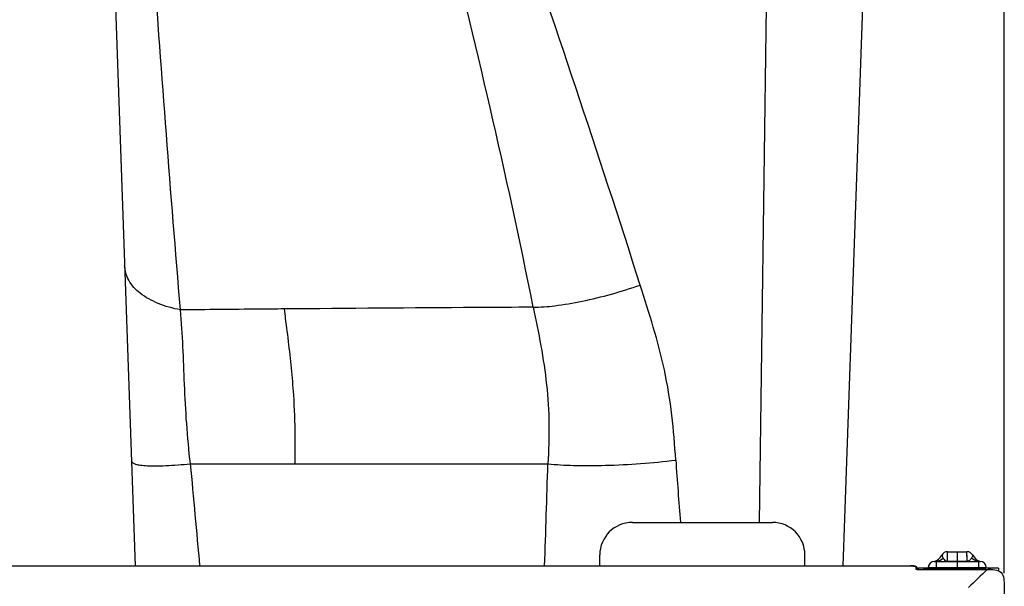
# Model space of a CAD drawing. Units: millimetres. Extents: x 0 to 594, y 0 to 420.
# Drawn here: x 99 to 137, y 332 to 354 of the extents above; entities that cross this region are included whole.
import ezdxf

# ---------------------------------------------------------------- set-up
doc = ezdxf.new("R2010")
doc.units = ezdxf.units.MM
doc.header["$LTSCALE"] = 32.67
doc.layers.get('0').update_dxf_attribs({"linetype": 'CONTINUOUS'})
doc.styles.get("Standard").update_dxf_attribs({"font": 'txt', "width": 0.85})
doc.dimstyles.new('DIMSTYLE_4', dxfattribs={"dimtxt": 3.5, "dimasz": 3.5, "dimexe": 1, "dimexo": 0.5, "dimgap": 0.875, "dimtad": 1, "dimdec": 0, "dimlfac": 4, "dimdsep": 46, "dimtxsty": 'Standard', "dimblk": '_FILLED', "dimblk1": '_FILLED', "dimblk2": '_FILLED', "dimcen": 0.09, "dimadec": 0, "dimazin": 2, "dimtp": 0.5, "dimtm": 0.5, "dimtfac": 1, "dimtdec": 0, "dimtofl": 0, "dimtmove": 0, "dimatfit": 3, "dimldrblk": '_FILLED', "dimfxl": 1, "dimtolj": 1, "dimarcsym": 0})

# ---------------------------------------------------------------- blocks, each defined once
blk = doc.blocks.new('_FILLED')
at = {"color": 0, "linetype": 'ByBlock'}
blk.add_solid([(0, 0), (-1, 0.143), (-1, -0.143)], dxfattribs=at)
blk = doc.blocks.new('*D7')
at = {"color": 2, "linetype": 'Continuous', "transparency": 16777216}
for p, q in [((61.413, 333.538), (61.413, 397.092)), ((136.736, 332.836), (136.736, 397.092)), ((61.413, 396.092), (99.075, 396.092)), ((136.736, 396.092), (99.075, 396.092))]:
    blk.add_line(p, q, dxfattribs=at)
at = {"color": 2, "linetype": 'Continuous', "transparency": 16777216, "xscale": 3.5, "yscale": 3.5, "zscale": 3.5, "rotation": 180}
blk.add_blockref('_FILLED', (61.413, 396.092), dxfattribs=at)
at = {"color": 2, "linetype": 'Continuous', "transparency": 16777216, "xscale": 3.5, "yscale": 3.5, "zscale": 3.5}
blk.add_blockref('_FILLED', (136.736, 396.092), dxfattribs=at)

msp = doc.modelspace()

# ---------------------------------------------------------------- linework, layer by layer
at = {"color": 7, "linetype": 'Continuous'}
for p, q in [((101.8409, 377.0574), (103.3752, 333.1212)), ((131.2984, 354.5927), (130.5486, 333.1212)), ((122.465, 334.7881), (127.84, 334.7881)), ((121.215, 333.1212), (121.215, 333.5381)), ((129.09, 333.1212), (129.09, 333.5381)), ((134.5684, 333.6631), (135.3117, 333.6631)), ((65.3445, 333.1212), (133.1438, 333.1212)), ((133.1685, 333.1218), (133.1446, 333.1221)), ((133.1915, 333.1211), (133.1685, 333.1218)), ((133.2546, 333.1162), (133.2347, 333.1182)), ((133.3201, 333.1045), (133.3059, 333.1079)), ((133.765, 333.0381), (133.3938, 333.0381)), ((133.3938, 333.0346), (133.3938, 332.9866)), ((133.84, 333.0381), (136.015, 333.0381)), ((134.0654, 333.2881), (135.8146, 333.2881)), ((136.015, 333.0381), (136.015, 332.9805)), ((136.5166, 333.0381), (136.0915, 333.0381)), ((136.5166, 333.0381), (136.5166, 332.9344)), ((133.4688, 332.9805), (136.0915, 332.9805)), ((133.765, 332.9805), (133.765, 333.0318))]:
    msp.add_line(p, q, dxfattribs=at)
at = {"color": 9, "linetype": 'Continuous'}
for p, q in [((127.3508, 334.7881), (127.6205, 354.5927)), ((105.4958, 337.0381), (109.5114, 337.0381)), ((109.5114, 337.0381), (114.8662, 337.0351)), ((114.8662, 337.0351), (119.2227, 337.0371)), ((134.5589, 333.2977), (134.5684, 333.6631)), ((135.3211, 333.2977), (135.3117, 333.6631)), ((135.3181, 333.4134), (135.3117, 333.6631)), ((135.3183, 333.4052), (135.3181, 333.4134)), ((133.1438, 333.1221), (133.1438, 333.1212)), ((133.3438, 333.0837), (133.3438, 333.0039)), ((133.8235, 332.9805), (133.8235, 333.0378)), ((133.828, 333.0568), (136.052, 333.0568)), ((134.0651, 333.0381), (134.0651, 332.9805)), ((134.1275, 333.2881), (134.1275, 333.0568)), ((134.2566, 333.0381), (134.2566, 332.9805)), ((134.5589, 333.2977), (134.5617, 333.4052)), ((134.5589, 333.2977), (135.3211, 333.2977)), ((134.5589, 333.2881), (134.5589, 333.2977)), ((135.3211, 333.2977), (135.3183, 333.4052)), ((135.3211, 333.2881), (135.3211, 333.2977)), ((135.7525, 333.2881), (135.7525, 333.0568)), ((136.2186, 333.0381), (136.2186, 332.9805)), ((133.4688, 332.9813), (133.4688, 332.9805))]:
    msp.add_line(p, q, dxfattribs=at)
at = {"color": 6, "linetype": 'Continuous'}
for p, q in [((134.94, 333.6631), (134.94, 333.2977)), ((134.94, 333.2881), (134.94, 333.0568))]:
    msp.add_line(p, q, dxfattribs=at)
at = {"color": 7, "linetype": 'Continuous'}
for points in [[(133.2347, 333.1182), (133.2136, 333.1199), (133.1915, 333.1211)], [(133.3059, 333.1079), (133.2903, 333.111), (133.2731, 333.1138), (133.2546, 333.1162)], [(133.3938, 333.0344), (133.3931, 333.0436), (133.3891, 333.0574), (133.3824, 333.0691), (133.3741, 333.0785), (133.3646, 333.086), (133.3544, 333.092), (133.3438, 333.0968), (133.3326, 333.1009), (133.3201, 333.1045)], [(133.4, 332.9856), (133.3915, 332.987), (133.3845, 332.9884), (133.3793, 332.9896), (133.3758, 332.9907), (133.3753, 332.9908)], [(133.4688, 332.9813), (133.4595, 332.9814), (133.4457, 332.9818), (133.4328, 332.9824), (133.4207, 332.9833), (133.4097, 332.9844), (133.4, 332.9856)]]:
    msp.add_lwpolyline(points, dxfattribs=at)
at = {"color": 9, "linetype": 'Continuous'}
for centre, radius, start, end in [((-475.9408, 152.5397), 628.5466, 17.7247515, 19.1793646), ((-148.8808, 289.2134), 272.9057, 11.376953, 14.671881), ((937.1015, 411.0891), 834.8976, 185.0885325, 185.3584428), ((-940.1372, 369.386), 1059.8542, 358.039145, 358.2509424), ((775.328, 385.0443), 652.9547, 184.2038378, 184.4142691), ((134.0654, 333.7755), 0.4874, 270.00668, 274.76373), ((134.0651, 333.7797), 0.4916, 274.76114, 279.47888), ((134.5587, 333.4298), 0.1321, 261.36543, 270.12028), ((135.3214, 333.4298), 0.1321, 269.87972, 278.63457), ((135.815, 333.7797), 0.4916, 260.52112, 265.23886), ((135.8147, 333.7755), 0.4874, 265.23627, 269.99332), ((462.9681, -11.6692), 475.0071, 133.48392, 133.604792)]:
    msp.add_arc(centre, radius, start, end, dxfattribs=at)
at = {"color": 7, "linetype": 'Continuous'}
for centre, radius, start, end in [((122.465, 333.5381), 1.25, 90, 180), ((127.84, 333.5381), 1.25, 0, 90), ((133.9095, 333.7714), 0.5, 286.89673, 331.45998), ((134.5684, 333.4131), 0.25, 90, 151.4598), ((135.3117, 333.4131), 0.25, 28.5402, 90), ((135.9705, 333.7714), 0.5, 208.54002, 253.10856), ((133.84, 332.5881), 0.45, 90, 99.59407), ((134.0654, 333.0506), 0.2375, 90, 178.5), ((135.8146, 333.0506), 0.2375, 1.5, 90), ((136.015, 332.5881), 0.45, 60.38221, 90), ((133.84, 332.5881), 0.45, 99.8278, 116.3878)]:
    msp.add_arc(centre, radius, start, end, dxfattribs=at)
at = {"color": 9, "linetype": 'Continuous'}
for points, knots in [([(105.1141, 342.9433), (104.7424, 347.4396), (104.0454, 356.3642), (103.5234, 365.3024), (103.3569, 369.7394)], [0, 0, 0, 0, 0.5039898, 1, 1, 1, 1]), ([(105.1141, 342.9435), (104.8215, 343.0009), (104.2778, 343.1513), (103.58, 343.5222), (103.1012, 344.0291), (102.9796, 344.4479), (102.9728, 344.6433)], [0, 0, 0, 0, 0.3051391, 0.5735239, 0.7999119, 1, 1, 1, 1]), ([(118.6623, 343.0475), (118.9364, 343.0457), (119.5689, 343.0983), (120.951, 343.3384), (122.0423, 343.6426), (122.7687, 343.8974)], [0, 0, 0, 0, 0.195471, 0.4510699, 1, 1, 1, 1]), ([(124.13, 337.1794), (124.0957, 337.7553), (124.0081, 338.9161), (123.6321, 341.1818), (123.1132, 342.8223), (122.7687, 343.8974)], [0, 0, 0, 0, 0.2516638, 0.5075033, 1, 1, 1, 1]), ([(109.0954, 342.9794), (108.7728, 342.9768), (107.4457, 342.9656), (106.1187, 342.9528), (105.1142, 342.9431)], [0, 0, 0, 0, 0.2430749, 1, 1, 1, 1]), ([(105.4958, 337.0381), (105.4412, 337.5509), (105.3442, 338.5678), (105.2673, 340.0681), (105.2239, 341.5247), (105.1507, 342.4737), (105.1142, 342.9431)], [0, 0, 0, 0, 0.2614005, 0.5176565, 0.7613511, 1, 1, 1, 1]), ([(118.6626, 343.047), (117.9203, 343.0425), (114.7312, 343.0221), (111.5421, 342.9993), (109.0953, 342.9796)], [0, 0, 0, 0, 0.2327739, 1, 1, 1, 1]), ([(109.0954, 342.9794), (109.1268, 342.7365), (109.2458, 341.8095), (109.3556, 340.8809), (109.4128, 340.1936)], [0, 0, 0, 0, 0.2620788, 1, 1, 1, 1]), ([(118.6624, 343.047), (118.864, 342.0617), (119.1624, 340.576), (119.2886, 338.557), (119.2486, 337.5435), (119.2227, 337.0364)], [0, 0, 0, 0, 0.4981088, 0.7485251, 1, 1, 1, 1]), ([(109.4128, 340.1936), (109.427, 340.0229), (109.4788, 339.3294), (109.5021, 338.634), (109.5088, 338.1099)], [0, 0, 0, 0, 0.2463934, 1, 1, 1, 1]), ([(109.5087, 338.1099), (109.5098, 338.0238), (109.5133, 337.6665), (109.5129, 337.3092), (109.5114, 337.0381)], [0, 0, 0, 0, 0.2411678, 1, 1, 1, 1]), ([(103.2344, 337.1513), (103.2367, 337.0848), (103.3966, 337.0132), (103.5944, 336.9818), (103.8587, 336.9594), (104.1811, 336.9564), (104.7365, 336.9728), (105.1809, 337.0083), (105.4958, 337.0381)], [0, 0, 0, 0, 0.0861985, 0.1690047, 0.2810432, 0.4217582, 0.5898236, 1, 1, 1, 1]), ([(119.2227, 337.0364), (119.5477, 337.002), (120.2852, 336.9652), (121.9241, 336.9743), (123.2356, 337.0677), (124.13, 337.1794)], [0, 0, 0, 0, 0.1994319, 0.4499768, 1, 1, 1, 1]), ([(134.3488, 333.5325), (134.3493, 333.5328), (134.3491, 333.5283), (134.3516, 333.5251), (134.3539, 333.5151), (134.3584, 333.5032), (134.3643, 333.487), (134.3767, 333.4578), (134.3885, 333.4345), (134.3976, 333.4178)], [0, 0, 0, 0, 0.0147509, 0.0590734, 0.1332481, 0.2378619, 0.3740879, 0.5439715, 1, 1, 1, 1]), ([(134.3976, 333.4178), (134.4025, 333.4088), (134.4337, 333.3559), (134.4875, 333.307), (134.5388, 333.2992)], [0, 0, 0, 0, 0.1643999, 1, 1, 1, 1]), ([(135.4825, 333.4178), (135.4776, 333.4088), (135.4463, 333.3559), (135.3926, 333.307), (135.3412, 333.2992)], [0, 0, 0, 0, 0.1643999, 1, 1, 1, 1]), ([(135.5313, 333.5325), (135.5307, 333.5328), (135.531, 333.5283), (135.5285, 333.5251), (135.5262, 333.5151), (135.5217, 333.5032), (135.5157, 333.487), (135.5033, 333.4578), (135.4916, 333.4345), (135.4825, 333.4178)], [0, 0, 0, 0, 0.0147509, 0.0590734, 0.1332481, 0.2378619, 0.3740879, 0.5439715, 1, 1, 1, 1]), ([(133.1438, 333.1212), (133.1913, 333.1212), (133.2571, 333.1167), (133.3194, 333.1036), (133.3438, 333.0906), (133.3438, 333.0837)], [0, 0, 0, 0, 0.6855703, 0.9003596, 1, 1, 1, 1]), ([(133.3938, 333.0346), (133.3938, 333.0463), (133.3925, 333.0724), (133.3619, 333.0772), (133.354, 333.071)], [0, 0, 0, 0, 0.539135, 1, 1, 1, 1]), ([(133.3438, 333.0039), (133.3438, 333.0018), (133.3581, 332.9869), (133.3777, 332.9874), (133.3937, 332.9852)], [0, 0, 0, 0, 0.1158439, 1, 1, 1, 1]), ([(133.3808, 332.992), (133.3778, 332.995), (133.368, 332.9999), (133.3583, 332.9946), (133.354, 332.9913)], [0, 0, 0, 0, 0.437045, 1, 1, 1, 1])]:
    msp.add_open_spline(points, degree=3, knots=knots, dxfattribs=at)
for points in [[(134.146, 333.2948), (134.2381, 333.3102), (134.3288, 333.3547), (134.3976, 333.4178)], [(135.734, 333.2948), (135.642, 333.3102), (135.5512, 333.3547), (135.4825, 333.4178)], [(133.3937, 332.9852), (133.4186, 332.9817), (133.4437, 332.9805), (133.4688, 332.9805)]]:
    msp.add_open_spline(points, degree=3, dxfattribs=at)
at = {"color": 7, "linetype": 'Continuous'}
msp.add_open_spline([(136.0915, 332.9805), (136.2723, 332.9805), (136.7396, 332.9843), (136.7357, 332.5171), (136.7358, 332.3363)], degree=3, knots=[0, 0, 0, 0, 0.500039, 1, 1, 1, 1], dxfattribs=at)
msp.add_open_spline([(136.7356, 332.3363), (136.7455, 312.2178), (136.7393, 292.0992), (136.74, 271.9807)], degree=3, dxfattribs=at)

# ---------------------------------------------------------------- dimensions: what is measured, and where the dimension line sits
at = {"color": 2, "linetype": 'Continuous'}
dim = msp.add_linear_dim(base=(136.7358, 396.092), p1=(61.4135, 333.0381), p2=(136.7358, 332.3363), dimstyle='DIMSTYLE_4', dxfattribs=at)
dim.commit()
dim.dimension.update_dxf_attribs({"geometry": '*D7', "text_midpoint": (96.3459, 396.092), "dimtype": 160})

doc.saveas('drawing.dxf')
